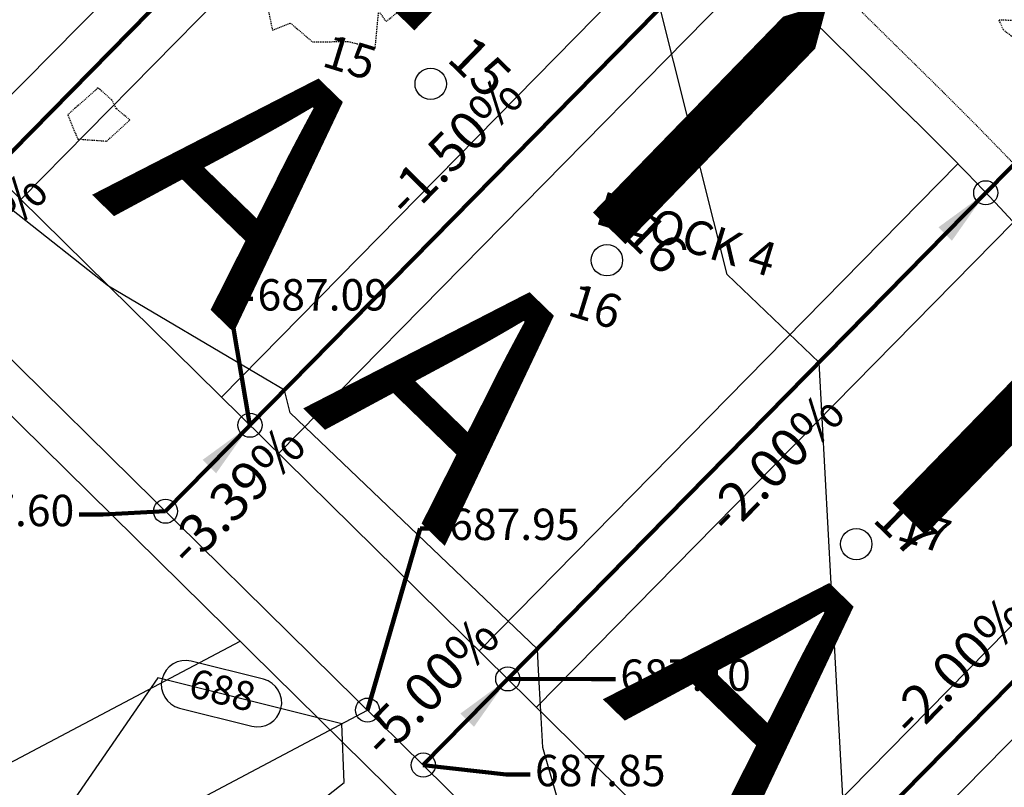
# Model space of a CAD drawing. Units: feet. Extents: x 2256583 to 2266763, y 13819650 to 13831317.
# Drawn here: x 2260994 to 2261116, y 13824148 to 13824243 of the extents above; entities that cross this region are included whole.
import ezdxf

# ---------------------------------------------------------------- set-up
doc = ezdxf.new("R2010")
doc.units = ezdxf.units.FT
doc.header["$MEASUREMENT"] = 0
for name, pattern in [('HIDDEN2', [0.1875, 0.125, -0.0625]), ('MP1334800$0$HIDDEN2', [0.1875, 0.125, -0.0625]), ('MP1334800$0$PHANTOM2', [1.25, 0.625, -0.125, 0.125, -0.125, 0.125, -0.125])]:
    doc.linetypes.add(name, pattern=pattern)
for name, color, linetype in [('C-TOPO-ANNO', 21, 'Continuous'), ('CE-TOPO-MAJR', 37, 'HIDDEN2'), ('CP-ANNO-MARK', 51, 'Continuous'), ('CP-LOT-LINE', 3, 'Continuous'), ('CP-LOT-NUMBERS', 1, 'MP1334800$0$PHANTOM2'), ('CP-PAD-STBK', 4, 'Continuous'), ('CP-TOPO-ANNO-CONT', 51, 'Continuous'), ('CP-TOPO-ANNO-SPOT', 51, 'Continuous'), ('CP-TOPO-MINR', 4, 'Continuous'), ('MP1334800$0$CP-LOT COUNT', 253, 'Continuous'), ('MP1334800$0$CP-LOT-LINE', 253, 'Continuous')]:
    doc.layers.add(name, color=color, linetype=linetype)
doc.layers.add('CP-FLOW-TEXT-U3', color=250, linetype='Continuous', lineweight=0)
doc.layers.add('MP1334800$0$CP-ESMT-LINE', color=2, linetype='MP1334800$0$HIDDEN2', lineweight=0)
doc.layers.add('MP1334800$0$CP-LOT-COUNT', color=30, linetype='Continuous', plot=False)
doc.styles.add('A_PD-DIMS', font='simplex.shx')
doc.styles.add('MP1334800$0$PD-070', font='simplex.shx', dxfattribs={"height": 0.07})
doc.styles.add('MP515000$0$BOLD', font='bold.shx')
doc.styles.add('PD-070', font='simplex.shx', dxfattribs={"height": 0.07})
doc.styles.add('SIMPLEX', font='simplex.shx')
doc.dimstyles.new('pd_basic_PD-080', dxfattribs={"dimtxt": 0.08, "dimasz": 0.1, "dimexe": 0.08, "dimexo": 0.08, "dimgap": 0.05, "dimtad": 0, "dimtih": 1, "dimtoh": 1, "dimrnd": 0.01, "dimzin": 0, "dimdsep": 46, "dimtxsty": 'A_PD-DIMS', "dimcen": 0.08, "dimclrd": 256, "dimclre": 256, "dimclrt": 256, "dimaunit": 1, "dimadec": 4, "dimazin": 0, "dimtfac": 1, "dimtofl": 0, "dimtmove": 0, "dimatfit": 3, "dimfxl": 1, "dimtfill": 1, "dimtolj": 1, "dimtzin": 0, "dimarcsym": 0})

msp = doc.modelspace()

# ---------------------------------------------------------------- linework, layer by layer
at = {"layer": 'CE-TOPO-MAJR', "color": 37, "linetype": 'HIDDEN2', "lineweight": -3, "elevation": 685}
msp.add_lwpolyline([(2261023.88, 13824247.63), (2261025.05, 13824242.1), (2261027.29, 13824242.98), (2261030.03, 13824240.64), (2261034.48, 13824240.69), (2261037.83, 13824239.84), (2261038.27, 13824244.46), (2261039.19, 13824243.17), (2261042.73, 13824246.04)], dxfattribs=at)
for points in [[(2261115.45, 13824243.35), (2261115.97, 13824242.17), (2261116.95, 13824241.43), (2261117.92, 13824240.7), (2261118.99, 13824243.24), (2261115.45, 13824243.35)], [(2261003.35, 13824234.91), (2260999.57, 13824231.58), (2261000.82, 13824228.56), (2261004.43, 13824228.3), (2261007.31, 13824230.93), (2261005.63, 13824232.33), (2261005.04, 13824233.45), (2261003.35, 13824234.91)]]:
    msp.add_lwpolyline(points, close=True, dxfattribs=at)
at = {"layer": 'CP-ANNO-MARK', "color": 51, "linetype": 'Continuous', "lineweight": -3}
msp.add_circle((2261113.81, 13824221.88, 685.41), 1.5, dxfattribs=at)
at = {"layer": 'CP-FLOW-TEXT-U3', "color": 240, "flags": 128}
msp.add_lwpolyline([(2261066.95, 13824217.46, 5.63, 5.63, 0), (2261082.11, 13824233.06, 19.13, 0, 0), (2261094.11, 13824245.46, 0, 0, 0)], format="xyseb", dxfattribs=at)
at = {"layer": 'CP-LOT-LINE'}
for p, q in [((2260979.66, 13824213.83), (2261063.83, 13824299.39)), ((2261011.74, 13824182.27), (2261095.91, 13824267.83)), ((2261085.25, 13824109.95), (2260936.88, 13824255.92)), ((2261043.82, 13824150.71), (2261127.87, 13824236.13)), ((2261075.91, 13824119.14), (2261157.34, 13824201.92)), ((2260969.71, 13824121.99), (2261036.88, 13824157.54))]:
    msp.add_line(p, q, dxfattribs=at)
at = {"layer": 'CP-PAD-STBK'}
for p, q in [((2261007.02, 13824327.22), (2261105.09, 13824230.74)), ((2260986.61, 13824228.03), (2261046.24, 13824288.64)), ((2260993.74, 13824221.02), (2261053.36, 13824281.62)), ((2260947.4, 13824266.61), (2261098.24, 13824118.21)), ((2261018.7, 13824196.47), (2261078.32, 13824257.07)), ((2261080.91, 13824107.2), (2260933.37, 13824252.35)), ((2261025.82, 13824189.45), (2261085.45, 13824250.06)), ((2261050.78, 13824164.9), (2261110.35, 13824225.46)), ((2261057.91, 13824157.89), (2261117.27, 13824218.23)), ((2261082.86, 13824133.34), (2261140.09, 13824191.51)), ((2261089.99, 13824126.33), (2261146.22, 13824183.48)), ((2260959.32, 13824133.49), (2261021.02, 13824166.12))]:
    msp.add_line(p, q, dxfattribs=at)
msp.add_arc((2260821.02, 13823941.99), 405.06, 18.3769, 45.4682, dxfattribs=at)
at = {"layer": 'CP-TOPO-ANNO-CONT', "color": 51, "linetype": 'Continuous', "lineweight": -3}
for centre, start, end in [((2261014.22, 13824160.71, 688), 165.9787, 255.9787), ((2261023.2, 13824158.46, 688), 345.9787, 75.9787)]:
    msp.add_arc(centre, 3, start, end, dxfattribs=at)
at = {"layer": 'CP-TOPO-MINR', "color": 4, "linetype": 'Continuous', "lineweight": -3}
for points, elevation in [([(2261096.4, 13824139.97), (2261094.59, 13824173.23), (2261093.09, 13824200.78), (2261081.65, 13824211.71), (2261073.29, 13824244.83), (2261043.11, 13824262.73), (2261033.41, 13824268.47), (2260978.5, 13824265.07), (2260965.74, 13824256.83), (2260951.23, 13824247.46), (2260946.66, 13824246.29), (2260945.89, 13824245.77), (2260944.86, 13824245.08), (2260925.86, 13824232.96), (2260914.18, 13824215.29), (2260910.8, 13824214.54), (2260910.39, 13824214.47), (2260905.52, 13824213.61), (2260889.59, 13824211.43), (2260878.21, 13824210.06)], 686), ([(2261065.41, 13824129.47), (2261058.69, 13824152.88), (2261058.45, 13824157.36), (2261058.17, 13824162.52), (2261058.02, 13824165.14), (2261027.24, 13824194.53), (2261026.54, 13824197.31), (2261024.01, 13824198.81), (2261004.66, 13824210.28), (2260992.58, 13824219.81), (2260986.66, 13824220.95), (2260975.36, 13824218.06), (2260975.26, 13824217.99), (2260975.13, 13824217.9), (2260972.65, 13824216.32), (2260970.58, 13824213.19), (2260961.71, 13824153.99), (2260959.82, 13824135.62)], 687)]:
    msp.add_lwpolyline(points, dxfattribs=dict(at, elevation=elevation))
at = {"layer": 'CP-TOPO-MINR', "color": 4, "linetype": 'Continuous', "lineweight": -3, "elevation": 688}
msp.add_lwpolyline([(2260996.12, 13824140.24), (2260997.64, 13824136.77), (2261013.67, 13824132.6), (2261033.97, 13824148.54), (2261033.68, 13824155.85), (2261010.77, 13824161.57), (2260996.12, 13824140.24)], close=True, dxfattribs=at)
at = {"layer": 'MP1334800$0$CP-ESMT-LINE'}
msp.add_line((2261108.62, 13824234.29), (2261021.22, 13824320.26), dxfattribs=at)
msp.add_arc((2260821.08, 13823942.01), 410, 20.4848, 45.4682, dxfattribs=at)
at = {"layer": 'MP1334800$0$CP-LOT-COUNT'}
for centre in [(2261044.74, 13824235.42), (2261066.67, 13824213.48), (2261097.7, 13824178.18)]:
    msp.add_circle(centre, 1.95, dxfattribs=at)
at = {"layer": 'MP1334800$0$CP-LOT-LINE'}
for p, q in [((2260979.65, 13824213.84), (2261063.82, 13824299.4)), ((2261011.73, 13824182.28), (2261095.9, 13824267.84)), ((2261085.25, 13824109.95), (2260936.88, 13824255.92)), ((2261043.81, 13824150.72), (2261127.85, 13824236.15)), ((2261075.89, 13824119.16), (2261157.32, 13824201.95)), ((2260969.71, 13824121.99), (2261036.88, 13824157.54))]:
    msp.add_line(p, q, dxfattribs=at)

# ---------------------------------------------------------------- texts
at = {"layer": 'CP-FLOW-TEXT-U3', "color": 240, "style": 'MP515000$0$BOLD'}
msp.add_text('A', height=30, rotation=315.8625, dxfattribs=at).set_placement((2260968.17, 13824250.06, -115))
at = {"layer": 'CP-LOT-NUMBERS', "color": 1, "char_height": 4.2, "attachment_point": 1, "rotation": 342.9552, "style": 'PD-070'}
for s, insert, width in [('15', (2261032.27, 13824241.69), 1316.8381), ('\\pxqc;BLOCK 4', (2261060.68, 13824223.82, 685), 34.5319), ('16', (2261062.81, 13824210.72), 1316.8381), ('17', (2261103.77, 13824182.82), 1316.8381)]:
    msp.add_mtext(s, dxfattribs=dict(at, insert=insert, width=width))
at = {"layer": 'MP1334800$0$CP-LOT COUNT', "char_height": 4.8, "width": 1316.8381, "attachment_point": 1, "rotation": 315.7654, "style": 'MP1334800$0$PD-070'}
for s, insert in [('15', (2261049.95, 13824241.81)), ('16', (2261071.88, 13824219.88)), ('17', (2261102.91, 13824184.57))]:
    msp.add_mtext(s, dxfattribs=dict(at, insert=insert))

# ---------------------------------------------------------------- leaders
at = {"layer": 'C-TOPO-ANNO', "color": 21, "linetype": 'Continuous', "lineweight": -3}
for points in [[(2261049.8, 13824285.13), (2260990.18, 13824224.52)], [(2261127.76, 13824236.06), (2261113.81, 13824221.88)], [(2261022.26, 13824192.96), (2261011.73, 13824182.28)], [(2261054.33, 13824161.42), (2261043.81, 13824150.72)]]:
    msp.add_leader(points, dimstyle='pd_basic_PD-080', override={"dimscale": 1, "dimasz": 7.2, "dimclrd": 256, "dimlwd": 65535}, dxfattribs=at)
at = {"layer": 'CP-TOPO-ANNO-SPOT', "color": 51, "linetype": 'Continuous', "lineweight": -3}
for points in [[(2261011.74, 13824182.27, 687.6), (2261003.99, 13824181.86, 687.6), (2261000.99, 13824181.86, 687.6)], [(2261054.33, 13824161.42, 687.1), (2261064.74, 13824161.39, 687.1), (2261067.74, 13824161.39, 687.1)], [(2261043.82, 13824150.71, 687.85), (2261054.12, 13824149.52, 687.85), (2261057.12, 13824149.52, 687.85)]]:
    msp.add_leader(points, dimstyle='pd_basic_PD-080', override={"dimscale": 1, "dimasz": 3, "dimclrd": 256, "dimldrblk": 'None', "dimlwd": 65535}, dxfattribs=at)

# ---------------------------------------------------------------- next in the draw order: texts
at = {"layer": 'C-TOPO-ANNO', "color": 21, "linetype": 'Continuous', "lineweight": -3, "char_height": 4.8, "style": 'SIMPLEX', "bg_fill": 3, "box_fill_scale": 1.25, "bg_fill_color": 256, "bg_fill_true_color": 13158600, "bg_fill_transparency": 0}
for s, insert, width, attachment_point, rotation in [('-1.50%', (2260986.63, 13824217.5), 25.3943, 2, 45.4682), ('-3.39%', (2261018.7, 13824185.94), 26.3177, 2, 45.3986), ('-5.00%', (2261047.36, 13824157.75), 26.3177, 8, 45.4682)]:
    msp.add_mtext(s, dxfattribs=dict(at, insert=insert, width=width, attachment_point=attachment_point, rotation=rotation))
at = {"layer": 'CP-TOPO-ANNO-CONT', "color": 51, "linetype": 'Continuous', "lineweight": -3, "insert": (2261018.71, 13824159.59, 688), "char_height": 3.6, "width": 9.3497, "attachment_point": 5, "rotation": 345.9787, "style": 'SIMPLEX', "bg_fill": 3, "box_fill_scale": 1.333333, "bg_fill_color": 256, "bg_fill_true_color": 13158600, "bg_fill_transparency": 0}
msp.add_mtext('688', dxfattribs=at)
at = {"layer": 'CP-TOPO-ANNO-SPOT', "color": 51, "linetype": 'Continuous', "lineweight": -3, "char_height": 3.9, "width": 19.5074, "style": 'SIMPLEX', "bg_fill": 3, "box_fill_scale": 1.153846, "bg_fill_color": 256, "bg_fill_true_color": 13158600, "bg_fill_transparency": 0}
for s, insert, attachment_point in [('687.60 ', (2261000.39, 13824181.86, 687.6), 6), ('687.85 ', (2261057.72, 13824149.52, 687.85), 4)]:
    msp.add_mtext(s, dxfattribs=dict(at, insert=insert, attachment_point=attachment_point))

# ---------------------------------------------------------------- next in the draw order: linework, layer by layer
at = {"layer": 'CP-ANNO-MARK', "color": 51, "linetype": 'Continuous', "lineweight": -3}
for centre in [(2261022.25, 13824192.97, 687.09), (2261011.74, 13824182.27, 687.6), (2261054.33, 13824161.42, 687.1), (2261036.88, 13824157.54, 687.95), (2261043.82, 13824150.71, 687.85)]:
    msp.add_circle(centre, 1.5, dxfattribs=at)
at = {"layer": 'CP-TOPO-ANNO-CONT', "color": 51, "linetype": 'Continuous', "lineweight": -3}
for p, q in [((2261023.93, 13824161.37, 688), (2261014.95, 13824163.62, 688)), ((2261013.49, 13824157.8, 688), (2261022.48, 13824155.55, 688))]:
    msp.add_line(p, q, dxfattribs=at)
for centre, start, end in [((2261014.22, 13824160.71, 688), 75.9787, 165.9787), ((2261023.2, 13824158.46, 688), 255.9787, 345.9787)]:
    msp.add_arc(centre, 3, start, end, dxfattribs=at)

# ---------------------------------------------------------------- next in the draw order: leaders
at = {"layer": 'C-TOPO-ANNO', "color": 21, "linetype": 'Continuous', "lineweight": -3}
msp.add_leader([(2261081.87, 13824253.58), (2261022.25, 13824192.97)], dimstyle='pd_basic_PD-080', override={"dimscale": 1, "dimasz": 7.2, "dimclrd": 256, "dimlwd": 65535}, dxfattribs=at)
at = {"layer": 'CP-TOPO-ANNO-SPOT', "color": 51, "linetype": 'Continuous', "lineweight": -3}
for points in [[(2261022.25, 13824192.97, 687.09), (2261019.59, 13824208.68, 687.09), (2261022.59, 13824208.68, 687.09)], [(2261036.88, 13824157.54, 687.95), (2261043.43, 13824180.14, 687.95), (2261046.43, 13824180.14, 687.95)]]:
    msp.add_leader(points, dimstyle='pd_basic_PD-080', override={"dimscale": 1, "dimasz": 3, "dimclrd": 256, "dimldrblk": 'None', "dimlwd": 65535}, dxfattribs=at)

# ---------------------------------------------------------------- next in the draw order: texts
at = {"layer": 'C-TOPO-ANNO', "color": 21, "linetype": 'Continuous', "lineweight": -3, "insert": (2261050.35, 13824224.96), "char_height": 4.8, "width": 25.3943, "attachment_point": 8, "rotation": 45.4682, "style": 'SIMPLEX', "bg_fill": 3, "box_fill_scale": 1.25, "bg_fill_color": 256, "bg_fill_true_color": 13158600, "bg_fill_transparency": 0}
msp.add_mtext('-1.50%', dxfattribs=at)
at = {"layer": 'CP-TOPO-ANNO-SPOT', "color": 51, "linetype": 'Continuous', "lineweight": -3, "insert": (2261023.19, 13824208.68, 687.09), "char_height": 3.9, "width": 19.3199, "attachment_point": 4, "style": 'SIMPLEX', "bg_fill": 3, "box_fill_scale": 1.153846, "bg_fill_color": 256, "bg_fill_true_color": 13158600, "bg_fill_transparency": 0}
msp.add_mtext('687.09 ', dxfattribs=at)

# ---------------------------------------------------------------- next in the draw order: linework, layer by layer
at = {"layer": 'CP-FLOW-TEXT-U3', "color": 240, "elevation": 685, "flags": 128}
msp.add_lwpolyline([(2261040.69, 13824244.03, 5.63, 5.63, 0), (2261055.86, 13824259.64, 19.13, 0, 0), (2261067.86, 13824272.03, 0, 0, 0)], format="xyseb", dxfattribs=at)

# ---------------------------------------------------------------- next in the draw order: texts
at = {"layer": 'CP-FLOW-TEXT-U3', "color": 240, "style": 'MP515000$0$BOLD'}
msp.add_text('A', height=30, rotation=315.8625, dxfattribs=at).set_placement((2261002.49, 13824221.74, -115))

# ---------------------------------------------------------------- next in the draw order: leaders
at = {"layer": 'C-TOPO-ANNO', "color": 21, "linetype": 'Continuous', "lineweight": -3}
msp.add_leader([(2261113.81, 13824221.88), (2261054.33, 13824161.42)], dimstyle='pd_basic_PD-080', override={"dimscale": 1, "dimasz": 7.2, "dimclrd": 256, "dimlwd": 65535}, dxfattribs=at)

# ---------------------------------------------------------------- next in the draw order: texts
at = {"layer": 'C-TOPO-ANNO', "color": 21, "linetype": 'Continuous', "lineweight": -3, "insert": (2261085.78, 13824189.97), "char_height": 4.8, "width": 26.3177, "attachment_point": 2, "rotation": 45.4682, "style": 'SIMPLEX', "bg_fill": 3, "box_fill_scale": 1.25, "bg_fill_color": 256, "bg_fill_true_color": 13158600, "bg_fill_transparency": 0}
msp.add_mtext('-2.00%', dxfattribs=at)
at = {"layer": 'CP-TOPO-ANNO-SPOT', "color": 51, "linetype": 'Continuous', "lineweight": -3, "char_height": 3.9, "attachment_point": 4, "style": 'SIMPLEX', "bg_fill": 3, "box_fill_scale": 1.153846, "bg_fill_color": 256, "bg_fill_true_color": 13158600, "bg_fill_transparency": 0}
for s, insert, width in [('687.95 ', (2261047.03, 13824180.14, 687.95), 19.5074), ('687.10 ', (2261068.34, 13824161.39, 687.1), 18.7571)]:
    msp.add_mtext(s, dxfattribs=dict(at, insert=insert, width=width))

# ---------------------------------------------------------------- next in the draw order: texts
at = {"layer": 'CP-FLOW-TEXT-U3', "color": 240, "style": 'MP515000$0$BOLD'}
for p in [(2261028.75, 13824195.17, -800), (2261066.05, 13824159, -115)]:
    msp.add_text('A', height=30, rotation=315.8625, dxfattribs=at).set_placement(p)

# ---------------------------------------------------------------- next in the draw order: leaders
at = {"layer": 'C-TOPO-ANNO', "color": 21, "linetype": 'Continuous', "lineweight": -3}
msp.add_leader([(2261143.18, 13824187.52), (2261086.43, 13824129.84)], dimstyle='pd_basic_PD-080', override={"dimscale": 1, "dimasz": 7.2, "dimclrd": 256, "dimlwd": 65535}, dxfattribs=at)

# ---------------------------------------------------------------- next in the draw order: texts
at = {"layer": 'C-TOPO-ANNO', "color": 21, "linetype": 'Continuous', "lineweight": -3, "insert": (2261113.09, 13824160.36), "char_height": 4.8, "width": 26.3177, "attachment_point": 8, "rotation": 45.4682, "style": 'SIMPLEX', "bg_fill": 3, "box_fill_scale": 1.25, "bg_fill_color": 256, "bg_fill_true_color": 13158600, "bg_fill_transparency": 0}
msp.add_mtext('-2.00%', dxfattribs=at)

# ---------------------------------------------------------------- next in the draw order: linework, layer by layer
at = {"layer": 'CP-FLOW-TEXT-U3', "color": 240, "elevation": 685, "flags": 128}
msp.add_lwpolyline([(2261104.25, 13824181.3, 5.63, 5.63, 0), (2261119.42, 13824196.9, 19.13, 0, 0), (2261131.42, 13824209.29, 0, 0, 0)], format="xyseb", dxfattribs=at)

doc.saveas('drawing.dxf')
